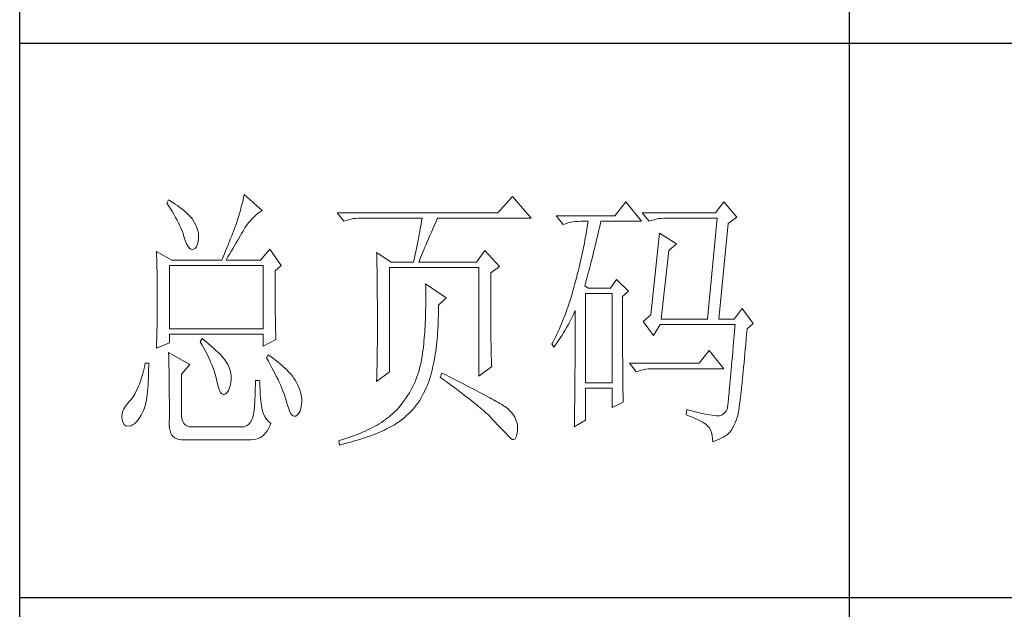
# Model space of a CAD drawing. Units: millimetres. Extents: x 33046 to 51205, y -83044 to 15515.
# Drawn here: x 36766 to 36944, y 1477 to 1584 of the extents above; entities that cross this region are included whole.
import ezdxf

# ---------------------------------------------------------------- set-up
doc = ezdxf.new("R2010")
doc.units = ezdxf.units.MM
doc.layers.add('轮廓线', color=7, linetype='Continuous', lineweight=25)

# ---------------------------------------------------------------- blocks, each defined once
blk = doc.blocks.new('文字')
blk.add_line((3870.01, 615.32), (3870.01, 214.32))
at = {"layer": '轮廓线', "color": 7, "lineweight": 0}
for p, q in [((3746.95, 386.48), (3746.65, 385.89)), ((3747.2, 386.33), (3746.95, 386.48)), ((3760.43, 386.47), (3760.31, 385.96)), ((3760.54, 386.96), (3760.43, 386.47)), ((3760.64, 387.45), (3760.54, 386.96)), ((3763.9, 384.53), (3760.64, 387.45)), ((3809.15, 387.06), (3806.5, 384.14)), ((3812.56, 383.17), (3809.15, 387.06)), ((3746.65, 385.89), (3747, 385.35)), ((3747, 385.35), (3747.34, 384.82)), ((3747.69, 386.02), (3747.2, 386.33)), ((3747.34, 384.82), (3747.66, 384.3)), ((3748.16, 385.72), (3747.69, 386.02)), ((3748.6, 385.42), (3748.16, 385.72)), ((3749.03, 385.11), (3748.6, 385.42)), ((3749.42, 384.81), (3749.03, 385.11)), ((3749.8, 384.5), (3749.42, 384.81)), ((3760.03, 384.9), (3759.89, 384.35)), ((3760.18, 385.43), (3760.03, 384.9)), ((3760.31, 385.96), (3760.18, 385.43)), ((3829.67, 386.09), (3827.65, 383.56)), ((3832.47, 382.59), (3829.67, 386.09)), ((3847.39, 386.09), (3845.84, 384.14)), ((3849.72, 383.37), (3847.39, 386.09)), ((3747.66, 384.3), (3747.96, 383.79)), ((3747.96, 383.79), (3748.24, 383.29)), ((3748.24, 383.29), (3748.5, 382.81)), ((3748.5, 382.81), (3748.74, 382.33)), ((3750.15, 384.2), (3749.8, 384.5)), ((3750.47, 383.89), (3750.15, 384.2)), ((3750.78, 383.59), (3750.47, 383.89)), ((3751.05, 383.28), (3750.78, 383.59)), ((3751.31, 382.98), (3751.05, 383.28)), ((3751.62, 382.45), (3751.31, 382.98)), ((3759.56, 383.22), (3759.38, 382.64)), ((3759.73, 383.79), (3759.56, 383.22)), ((3759.89, 384.35), (3759.73, 383.79)), ((3761.7, 382.64), (3762.04, 383.01)), ((3762.04, 383.01), (3762.39, 383.36)), ((3762.39, 383.36), (3762.76, 383.69)), ((3762.76, 383.69), (3763.14, 384)), ((3763.14, 384), (3763.53, 384.29)), ((3763.53, 384.29), (3763.9, 384.53)), ((3806.5, 384.14), (3777.43, 384.14)), ((3777.43, 384.14), (3778.67, 382.59)), ((3779.08, 382.74), (3779.5, 382.87)), ((3779.5, 382.87), (3779.93, 382.98)), ((3779.93, 382.98), (3780.38, 383.07)), ((3780.38, 383.07), (3780.84, 383.12)), ((3780.84, 383.12), (3781.31, 383.16)), ((3781.31, 383.16), (3781.78, 383.17)), ((3781.78, 383.17), (3792.82, 383.17)), ((3792.82, 383.17), (3792.73, 382.63)), ((3795.34, 382.54), (3795.62, 383.17)), ((3795.62, 383.17), (3812.56, 383.17)), ((3827.65, 383.56), (3817.07, 383.56)), ((3817.07, 383.56), (3818.32, 382.01)), ((3845.84, 384.14), (3832.62, 384.14)), ((3832.62, 384.14), (3833.87, 382.59)), ((3834.27, 382.74), (3834.7, 382.87)), ((3834.7, 382.87), (3835.13, 382.98)), ((3835.13, 382.98), (3835.58, 383.07)), ((3835.58, 383.07), (3836.04, 383.12)), ((3836.04, 383.12), (3836.51, 383.16)), ((3836.51, 383.16), (3836.98, 383.17)), ((3836.98, 383.17), (3846.15, 383.17)), ((3846.15, 383.17), (3844.44, 364.9)), ((3848.17, 382.2), (3849.72, 383.37)), ((3748.74, 382.33), (3748.96, 381.87)), ((3748.96, 381.87), (3749.17, 381.43)), ((3749.17, 381.43), (3749.35, 380.99)), ((3751.9, 381.91), (3751.62, 382.45)), ((3752.11, 381.4), (3751.9, 381.91)), ((3752.27, 380.89), (3752.11, 381.4)), ((3758.89, 381.28), (3758.71, 380.81)), ((3759.07, 381.75), (3758.89, 381.28)), ((3759.24, 382.2), (3759.07, 381.75)), ((3759.38, 382.64), (3759.24, 382.2)), ((3760.44, 380.82), (3760.65, 381.18)), ((3760.65, 381.18), (3760.79, 381.42)), ((3760.79, 381.42), (3761.08, 381.85)), ((3761.08, 381.85), (3761.39, 382.26)), ((3761.39, 382.26), (3761.7, 382.64)), ((3778.67, 382.59), (3779.08, 382.74)), ((3792.55, 381.55), (3792.35, 380.45)), ((3792.64, 382.09), (3792.55, 381.55)), ((3792.73, 382.63), (3792.64, 382.09)), ((3794.49, 380.6), (3794.76, 381.23)), ((3794.76, 381.23), (3795.05, 381.87)), ((3795.05, 381.87), (3795.34, 382.54)), ((3818.32, 382.01), (3818.73, 382.16)), ((3818.73, 382.16), (3819.15, 382.29)), ((3819.15, 382.29), (3819.58, 382.4)), ((3819.58, 382.4), (3820.03, 382.48)), ((3820.03, 382.48), (3820.49, 382.54)), ((3820.49, 382.54), (3820.96, 382.58)), ((3820.96, 382.58), (3821.43, 382.59)), ((3821.43, 382.59), (3822.83, 382.59)), ((3822.65, 381.46), (3822.55, 380.89)), ((3822.74, 382.02), (3822.65, 381.46)), ((3822.83, 382.59), (3822.74, 382.02)), ((3824.66, 380.42), (3824.8, 381.03)), ((3824.8, 381.03), (3824.94, 381.64)), ((3824.94, 381.64), (3825.09, 382.26)), ((3825.09, 382.26), (3825.16, 382.59)), ((3825.16, 382.59), (3832.47, 382.59)), ((3833.87, 382.59), (3834.27, 382.74)), ((3846.46, 364.9), (3848.17, 382.2)), ((3749.35, 380.99), (3749.52, 380.56)), ((3749.52, 380.56), (3749.66, 380.15)), ((3749.66, 380.15), (3749.76, 379.87)), ((3749.76, 379.87), (3749.99, 379.12)), ((3752.37, 380.41), (3752.27, 380.89)), ((3752.35, 379.08), (3752.4, 379.48)), ((3752.41, 379.93), (3752.37, 380.41)), ((3752.4, 379.48), (3752.41, 379.93)), ((3758.13, 379.34), (3757.93, 378.83)), ((3758.33, 379.84), (3758.13, 379.34)), ((3758.52, 380.33), (3758.33, 379.84)), ((3758.71, 380.81), (3758.52, 380.33)), ((3759.49, 379.19), (3759.74, 379.62)), ((3759.74, 379.62), (3759.99, 380.04)), ((3759.99, 380.04), (3760.22, 380.44)), ((3760.22, 380.44), (3760.44, 380.82)), ((3792.25, 379.9), (3792.04, 378.8)), ((3792.35, 380.45), (3792.25, 379.9)), ((3793.75, 378.9), (3793.99, 379.44)), ((3793.99, 379.44), (3794.24, 380.01)), ((3794.24, 380.01), (3794.49, 380.6)), ((3822.35, 379.77), (3822.25, 379.22)), ((3822.46, 380.33), (3822.35, 379.77)), ((3822.55, 380.89), (3822.46, 380.33)), ((3824.23, 378.64), (3824.37, 379.23)), ((3824.37, 379.23), (3824.51, 379.82)), ((3824.51, 379.82), (3824.66, 380.42)), ((3835.73, 380.45), (3834.18, 365.67)), ((3838.84, 378.5), (3835.73, 380.45)), ((3749.99, 379.12), (3750.23, 378.52)), ((3750.23, 378.52), (3750.49, 378.05)), ((3750.49, 378.05), (3750.74, 377.72)), ((3750.74, 377.72), (3751, 377.53)), ((3751, 377.53), (3751.28, 377.48)), ((3751.28, 377.48), (3751.46, 377.53)), ((3751.46, 377.53), (3751.78, 377.69)), ((3751.78, 377.69), (3752.03, 378)), ((3752.03, 378), (3752.22, 378.46)), ((3752.22, 378.46), (3752.35, 379.08)), ((3757.5, 377.79), (3757.29, 377.25)), ((3757.72, 378.31), (3757.5, 377.79)), ((3757.93, 378.83), (3757.72, 378.31)), ((3758.35, 377.24), (3758.65, 377.76)), ((3758.65, 377.76), (3758.94, 378.25)), ((3758.94, 378.25), (3759.22, 378.73)), ((3759.22, 378.73), (3759.49, 379.19)), ((3765.3, 377.53), (3763.59, 375.59)), ((3767.32, 374.62), (3765.3, 377.53)), ((3791.81, 377.69), (3791.69, 377.13)), ((3791.92, 378.25), (3791.81, 377.69)), ((3792.04, 378.8), (3791.92, 378.25)), ((3793.12, 377.43), (3793.32, 377.9)), ((3793.32, 377.9), (3793.53, 378.38)), ((3793.53, 378.38), (3793.75, 378.9)), ((3821.93, 377.55), (3821.81, 377)), ((3822.04, 378.11), (3821.93, 377.55)), ((3822.15, 378.66), (3822.04, 378.11)), ((3822.25, 379.22), (3822.15, 378.66)), ((3823.81, 376.95), (3823.95, 377.51)), ((3823.95, 377.51), (3824.09, 378.07)), ((3824.09, 378.07), (3824.23, 378.64)), ((3837.44, 377.34), (3838.84, 378.5)), ((3744.78, 377.14), (3744.8, 376.6)), ((3747.58, 375.59), (3744.78, 377.14)), ((3744.8, 376.6), (3744.84, 375.5)), ((3756.83, 376.15), (3756.59, 375.59)), ((3757.06, 376.7), (3756.83, 376.15)), ((3757.29, 377.25), (3757.06, 376.7)), ((3757.37, 375.59), (3757.71, 376.16)), ((3757.71, 376.16), (3758.04, 376.71)), ((3758.04, 376.71), (3758.35, 377.24)), ((3784.58, 376.95), (3784.6, 376.39)), ((3787.22, 375.2), (3784.58, 376.95)), ((3784.6, 376.39), (3784.61, 375.83)), ((3784.61, 375.83), (3784.62, 375.26)), ((3791.45, 376.01), (3791.32, 375.44)), ((3791.57, 376.57), (3791.45, 376.01)), ((3791.69, 377.13), (3791.57, 376.57)), ((3792.32, 375.51), (3792.46, 375.84)), ((3792.46, 375.84), (3792.61, 376.2)), ((3792.61, 376.2), (3792.77, 376.58)), ((3792.77, 376.58), (3792.94, 377)), ((3792.94, 377), (3793.12, 377.43)), ((3804.17, 377.34), (3802.62, 375.2)), ((3806.81, 374.42), (3804.17, 377.34)), ((3821.58, 375.9), (3821.45, 375.36)), ((3821.7, 376.45), (3821.58, 375.9)), ((3821.81, 377), (3821.7, 376.45)), ((3823.4, 375.33), (3823.54, 375.86)), ((3823.54, 375.86), (3823.68, 376.4)), ((3823.68, 376.4), (3823.81, 376.95)), ((3836.04, 364.9), (3837.44, 377.34)), ((3744.84, 375.5), (3744.87, 374.39)), ((3744.87, 374.39), (3744.89, 373.26)), ((3747.11, 363.14), (3747.11, 374.62)), ((3747.11, 374.62), (3764.06, 374.62)), ((3747.58, 375.59), (3756.59, 375.59)), ((3757.37, 375.59), (3763.59, 375.59)), ((3764.06, 374.62), (3764.06, 363.14)), ((3766.23, 373.65), (3767.32, 374.62)), ((3784.62, 375.26), (3784.63, 374.7)), ((3784.63, 374.7), (3784.66, 373.57)), ((3786.91, 355.37), (3786.91, 374.23)), ((3786.91, 374.23), (3803.08, 374.23)), ((3787.22, 375.2), (3791.27, 375.2)), ((3791.32, 375.44), (3791.27, 375.2)), ((3792.2, 375.2), (3792.32, 375.51)), ((3792.2, 375.2), (3802.62, 375.2)), ((3803.08, 374.23), (3803.08, 354.59)), ((3805.26, 373.25), (3806.81, 374.42)), ((3821.2, 374.27), (3821.07, 373.73)), ((3821.33, 374.82), (3821.2, 374.27)), ((3821.45, 375.36), (3821.33, 374.82)), ((3823, 373.79), (3823.13, 374.29)), ((3823.13, 374.29), (3823.27, 374.81)), ((3823.27, 374.81), (3823.4, 375.33)), ((3744.89, 373.26), (3744.9, 372.69)), ((3744.9, 372.69), (3744.91, 372.12)), ((3744.91, 372.12), (3744.92, 371.54)), ((3766.23, 372.89), (3766.23, 373.65)), ((3766.24, 372.06), (3766.23, 372.89)), ((3784.66, 373.57), (3784.66, 373.01)), ((3784.66, 373.01), (3784.68, 372.45)), ((3784.68, 372.45), (3784.71, 370.17)), ((3805.26, 362.97), (3805.26, 373.25)), ((3820.66, 372.12), (3820.52, 371.59)), ((3820.8, 372.66), (3820.66, 372.12)), ((3820.94, 373.19), (3820.8, 372.66)), ((3821.07, 373.73), (3820.94, 373.19)), ((3822.47, 371.84), (3822.6, 372.32)), ((3822.6, 372.32), (3822.73, 372.8)), ((3822.73, 372.8), (3822.87, 373.29)), ((3822.87, 373.29), (3823, 373.79)), ((3744.92, 371.54), (3744.92, 370.96)), ((3744.92, 370.96), (3744.93, 370.38)), ((3744.93, 370.38), (3744.93, 369.8)), ((3766.24, 371.25), (3766.24, 372.06)), ((3766.24, 370.48), (3766.24, 371.25)), ((3766.24, 369.72), (3766.24, 370.48)), ((3793.44, 371.31), (3793.46, 370.69)), ((3797.17, 368.78), (3793.44, 371.31)), ((3793.46, 370.69), (3793.46, 370.08)), ((3820.19, 370.36), (3820.03, 369.8)), ((3820.34, 370.92), (3820.19, 370.36)), ((3820.38, 371.06), (3820.34, 370.92)), ((3820.52, 371.59), (3820.38, 371.06)), ((3822.21, 370.92), (3822.34, 371.38)), ((3822.83, 370.53), (3822.21, 370.92)), ((3822.34, 371.38), (3822.47, 371.84)), ((3826.87, 370.53), (3822.83, 370.53)), ((3827.96, 372.09), (3826.87, 370.53)), ((3830.13, 369.95), (3827.96, 372.09)), ((3744.93, 369.8), (3744.93, 369.2)), ((3744.93, 369.2), (3744.93, 368.02)), ((3766.24, 369), (3766.24, 369.72)), ((3766.25, 368.31), (3766.24, 369)), ((3784.71, 370.17), (3784.71, 369.6)), ((3784.71, 369.6), (3784.73, 367.31)), ((3793.46, 370.08), (3793.47, 369.47)), ((3793.47, 369.47), (3793.47, 368.87)), ((3793.47, 368.87), (3793.47, 368.27)), ((3795.77, 367.42), (3797.17, 368.78)), ((3819.7, 368.7), (3819.53, 368.16)), ((3819.87, 369.25), (3819.7, 368.7)), ((3820.03, 369.8), (3819.87, 369.25)), ((3822.36, 353.42), (3822.36, 369.56)), ((3822.36, 369.56), (3827.18, 369.56)), ((3827.18, 369.56), (3827.18, 353.42)), ((3829.05, 368.98), (3830.13, 369.95)), ((3829.05, 366.68), (3829.05, 368.98)), ((3744.93, 366.88), (3744.92, 366.31)), ((3744.93, 368.02), (3744.93, 367.45)), ((3744.93, 367.45), (3744.93, 366.88)), ((3766.26, 367.64), (3766.25, 368.31)), ((3766.26, 367), (3766.26, 367.64)), ((3766.27, 366.39), (3766.26, 367)), ((3784.73, 367.31), (3784.74, 366.16)), ((3793.46, 367.09), (3793.45, 366.5)), ((3793.47, 367.67), (3793.46, 367.09)), ((3793.47, 368.27), (3793.47, 367.67)), ((3795.77, 366.99), (3795.77, 367.42)), ((3795.77, 366.31), (3795.77, 366.99)), ((3819.17, 367.09), (3818.99, 366.57)), ((3819.35, 367.62), (3819.17, 367.09)), ((3819.53, 368.16), (3819.35, 367.62)), ((3850.66, 366.84), (3849.26, 364.9)), ((3852.68, 364.12), (3850.66, 366.84)), ((3744.91, 365.18), (3744.9, 364.61)), ((3744.92, 365.75), (3744.91, 365.18)), ((3744.92, 366.31), (3744.92, 365.75)), ((3766.27, 365.81), (3766.27, 366.39)), ((3766.28, 365.25), (3766.27, 365.81)), ((3766.29, 364.72), (3766.28, 365.25)), ((3784.74, 366.16), (3784.74, 363.4)), ((3793.42, 365.35), (3793.4, 364.78)), ((3793.43, 365.92), (3793.42, 365.35)), ((3793.45, 366.5), (3793.43, 365.92)), ((3795.71, 364.36), (3795.74, 365)), ((3795.74, 365), (3795.76, 365.65)), ((3795.76, 365.65), (3795.77, 366.31)), ((3818.41, 365.03), (3818.21, 364.52)), ((3818.61, 365.53), (3818.41, 365.03)), ((3818.8, 366.05), (3818.61, 365.53)), ((3818.99, 366.57), (3818.8, 366.05)), ((3819.7, 364.79), (3819.94, 365.26)), ((3819.94, 365.26), (3820.17, 365.73)), ((3820.17, 365.73), (3820.39, 366.21)), ((3820.39, 366.21), (3820.49, 366.45)), ((3820.49, 366.45), (3820.49, 363.5)), ((3829.05, 365.79), (3829.05, 366.68)), ((3829.05, 364.09), (3829.05, 365.79)), ((3834.18, 365.67), (3832.78, 364.51)), ((3744.88, 363.47), (3744.87, 362.9)), ((3744.89, 364.04), (3744.88, 363.47)), ((3744.9, 364.61), (3744.89, 364.04)), ((3766.3, 364.22), (3766.29, 364.72)), ((3766.31, 363.74), (3766.3, 364.22)), ((3766.32, 363.3), (3766.31, 363.74)), ((3766.33, 362.88), (3766.32, 363.3)), ((3784.74, 363.4), (3784.73, 362.76)), ((3793.34, 363.66), (3793.31, 363.11)), ((3793.37, 364.22), (3793.34, 363.66)), ((3793.4, 364.78), (3793.37, 364.22)), ((3795.65, 363.11), (3795.69, 363.73)), ((3795.69, 363.73), (3795.71, 364.36)), ((3817.8, 363.53), (3817.58, 363.05)), ((3818.01, 364.03), (3817.8, 363.53)), ((3818.21, 364.52), (3818.01, 364.03)), ((3818.68, 362.93), (3818.95, 363.39)), ((3818.95, 363.39), (3819.2, 363.85)), ((3819.2, 363.85), (3819.46, 364.32)), ((3819.46, 364.32), (3819.7, 364.79)), ((3820.49, 363.5), (3820.49, 362.78)), ((3829.05, 363.28), (3829.05, 364.09)), ((3829.05, 362.49), (3829.05, 363.28)), ((3832.78, 364.51), (3834.64, 361.98)), ((3834.64, 361.98), (3835.89, 363.92)), ((3835.89, 363.92), (3849.42, 363.92)), ((3836.04, 364.9), (3844.44, 364.9)), ((3846.46, 364.9), (3849.26, 364.9)), ((3849.42, 363.92), (3849.32, 362.87)), ((3851.59, 363.14), (3852.68, 364.12)), ((3744.86, 362.33), (3744.83, 361.2)), ((3744.87, 362.9), (3744.86, 362.33)), ((3764.06, 363.14), (3747.11, 363.14)), ((3747.11, 360.62), (3747.11, 362.17)), ((3747.11, 362.17), (3764.06, 362.17)), ((3764.06, 362.17), (3764.06, 360.03)), ((3766.34, 362.49), (3766.33, 362.88)), ((3766.35, 362.12), (3766.34, 362.49)), ((3766.36, 361.79), (3766.35, 362.12)), ((3766.38, 361.48), (3766.36, 361.79)), ((3766.39, 361.2), (3766.38, 361.48)), ((3784.73, 362.14), (3784.72, 361.52)), ((3784.72, 361.52), (3784.72, 360.91)), ((3784.73, 362.76), (3784.73, 362.14)), ((3793.19, 361.49), (3793.15, 360.95)), ((3793.24, 362.02), (3793.19, 361.49)), ((3793.28, 362.56), (3793.24, 362.02)), ((3793.31, 363.11), (3793.28, 362.56)), ((3795.52, 361.33), (3795.57, 361.91)), ((3795.57, 361.91), (3795.62, 362.51)), ((3795.62, 362.51), (3795.65, 363.11)), ((3805.26, 362.29), (3805.26, 362.97)), ((3805.27, 361.62), (3805.26, 362.29)), ((3805.27, 360.99), (3805.27, 361.62)), ((3816.91, 361.62), (3816.68, 361.15)), ((3817.14, 362.09), (3816.91, 361.62)), ((3817.36, 362.57), (3817.14, 362.09)), ((3817.58, 363.05), (3817.36, 362.57)), ((3817.54, 361.14), (3817.84, 361.59)), ((3817.84, 361.59), (3818.12, 362.03)), ((3818.12, 362.03), (3818.41, 362.48)), ((3818.41, 362.48), (3818.68, 362.93)), ((3820.49, 362.78), (3820.49, 361.39)), ((3829.06, 361.72), (3829.05, 362.49)), ((3829.06, 360.97), (3829.06, 361.72)), ((3849.23, 361.85), (3849.15, 360.88)), ((3849.32, 362.87), (3849.23, 361.85)), ((3851.42, 361.26), (3851.5, 362.21)), ((3851.5, 362.21), (3851.59, 363.14)), ((3744.78, 359.64), (3747.11, 360.62)), ((3744.79, 360.05), (3744.78, 359.64)), ((3744.81, 360.63), (3744.79, 360.05)), ((3744.83, 361.2), (3744.81, 360.63)), ((3753.02, 361.39), (3752.71, 360.81)), ((3752.71, 360.81), (3753.04, 360.22)), ((3753.18, 361.27), (3753.02, 361.39)), ((3753.04, 360.22), (3753.35, 359.65)), ((3753.71, 360.84), (3753.18, 361.27)), ((3753.35, 359.65), (3753.65, 359.09)), ((3754.22, 360.42), (3753.71, 360.84)), ((3754.69, 360.02), (3754.22, 360.42)), ((3755.13, 359.63), (3754.69, 360.02)), ((3764.06, 360.03), (3766.39, 361.2)), ((3784.71, 359.72), (3784.7, 359.14)), ((3784.72, 360.31), (3784.71, 359.72)), ((3784.72, 360.91), (3784.72, 360.31)), ((3793.05, 359.9), (3792.99, 359.39)), ((3793.1, 360.43), (3793.05, 359.9)), ((3793.15, 360.95), (3793.1, 360.43)), ((3795.27, 359.11), (3795.34, 359.65)), ((3795.34, 359.65), (3795.41, 360.2)), ((3795.41, 360.2), (3795.47, 360.75)), ((3795.47, 360.75), (3795.52, 361.33)), ((3805.28, 360.37), (3805.27, 360.99)), ((3805.29, 359.79), (3805.28, 360.37)), ((3805.3, 359.22), (3805.29, 359.79)), ((3816.44, 360.69), (3816.3, 360.42)), ((3816.3, 360.42), (3816.61, 359.84)), ((3816.68, 361.15), (3816.44, 360.69)), ((3816.61, 359.84), (3816.93, 360.27)), ((3816.93, 360.27), (3817.24, 360.71)), ((3817.24, 360.71), (3817.54, 361.14)), ((3820.49, 360.04), (3820.48, 359.38)), ((3820.49, 361.39), (3820.49, 360.71)), ((3820.49, 360.71), (3820.49, 360.04)), ((3829.06, 360.25), (3829.06, 360.97)), ((3829.06, 359.55), (3829.06, 360.25)), ((3849.07, 359.93), (3848.99, 359.03)), ((3849.15, 360.88), (3849.07, 359.93)), ((3851.25, 359.47), (3851.34, 360.35)), ((3851.34, 360.35), (3851.42, 361.26)), ((3746.95, 358.87), (3746.97, 358.59)), ((3750.84, 356.73), (3746.95, 358.87)), ((3746.97, 358.59), (3746.99, 358.29)), ((3746.99, 358.29), (3747, 357.95)), ((3747, 357.95), (3747.01, 357.59)), ((3753.65, 359.09), (3753.92, 358.55)), ((3753.92, 358.55), (3754.18, 358.02)), ((3754.18, 358.02), (3754.42, 357.5)), ((3755.54, 359.26), (3755.13, 359.63)), ((3755.92, 358.9), (3755.54, 359.26)), ((3756.27, 358.55), (3755.92, 358.9)), ((3756.59, 358.21), (3756.27, 358.55)), ((3756.87, 357.89), (3756.59, 358.21)), ((3757.12, 357.58), (3756.87, 357.89)), ((3764.99, 358.48), (3764.68, 357.89)), ((3764.68, 357.89), (3765.02, 357.29)), ((3765.4, 358.18), (3764.99, 358.48)), ((3765.88, 357.83), (3765.4, 358.18)), ((3784.69, 358.01), (3784.68, 357.46)), ((3784.7, 359.14), (3784.69, 358.58)), ((3784.69, 358.58), (3784.69, 358.01)), ((3792.82, 358.13), (3792.73, 357.58)), ((3792.91, 358.69), (3792.82, 358.13)), ((3792.97, 359.26), (3792.91, 358.69)), ((3792.99, 359.39), (3792.97, 359.26)), ((3795.02, 357.57), (3795.11, 358.07)), ((3795.11, 358.07), (3795.19, 358.58)), ((3795.19, 358.58), (3795.27, 359.11)), ((3805.32, 358.68), (3805.3, 359.22)), ((3805.33, 358.17), (3805.32, 358.68)), ((3805.35, 357.67), (3805.33, 358.17)), ((3820.48, 359.38), (3820.48, 358.73)), ((3820.48, 358.73), (3820.48, 358.09)), ((3820.48, 358.09), (3820.48, 357.45)), ((3829.07, 358.87), (3829.06, 359.55)), ((3829.07, 358.21), (3829.07, 358.87)), ((3829.08, 357.58), (3829.07, 358.21)), ((3844.75, 359.26), (3842.89, 356.92)), ((3847.39, 355.95), (3844.75, 359.26)), ((3848.91, 358.17), (3848.84, 357.34)), ((3848.99, 359.03), (3848.91, 358.17)), ((3851.09, 357.8), (3851.17, 358.62)), ((3851.17, 358.62), (3851.25, 359.47)), ((3742.6, 356.21), (3742.43, 355.53)), ((3742.76, 356.92), (3742.6, 356.21)), ((3743.38, 356.92), (3742.76, 356.92)), ((3743.37, 355.82), (3743.38, 356.6)), ((3743.38, 356.6), (3743.38, 356.92)), ((3747.01, 357.59), (3747.02, 357.19)), ((3747.02, 357.19), (3747.03, 356.77)), ((3747.03, 356.77), (3747.04, 356.32)), ((3747.04, 356.32), (3747.05, 355.83)), ((3749.29, 354.98), (3750.84, 356.73)), ((3754.42, 357.5), (3754.64, 357)), ((3754.64, 357), (3754.84, 356.52)), ((3754.84, 356.52), (3755.03, 356.04)), ((3757.34, 357.28), (3757.12, 357.58)), ((3757.53, 357), (3757.34, 357.28)), ((3757.68, 356.73), (3757.53, 357)), ((3757.69, 356.72), (3757.68, 356.73)), ((3757.92, 356.17), (3757.69, 356.72)), ((3758.1, 355.63), (3757.92, 356.17)), ((3765.02, 357.29), (3765.35, 356.7)), ((3765.35, 356.7), (3765.66, 356.13)), ((3765.66, 356.13), (3765.96, 355.57)), ((3766.33, 357.47), (3765.88, 357.83)), ((3766.77, 357.12), (3766.33, 357.47)), ((3767.18, 356.78), (3766.77, 357.12)), ((3767.57, 356.44), (3767.18, 356.78)), ((3767.93, 356.11), (3767.57, 356.44)), ((3768.28, 355.78), (3767.93, 356.11)), ((3784.66, 356.38), (3784.65, 355.86)), ((3784.67, 356.92), (3784.66, 356.38)), ((3784.68, 357.46), (3784.67, 356.92)), ((3792.49, 356.51), (3792.36, 355.98)), ((3792.62, 357.04), (3792.49, 356.51)), ((3792.73, 357.58), (3792.62, 357.04)), ((3794.61, 355.67), (3794.72, 356.12)), ((3794.72, 356.12), (3794.83, 356.59)), ((3794.83, 356.59), (3794.92, 357.07)), ((3794.92, 357.07), (3795.02, 357.57)), ((3803.08, 354.59), (3805.41, 356.34)), ((3805.37, 357.21), (3805.35, 357.67)), ((3805.39, 356.76), (3805.37, 357.21)), ((3805.41, 356.34), (3805.39, 356.76)), ((3820.47, 356.23), (3820.46, 355.63)), ((3820.48, 357.45), (3820.47, 356.84)), ((3820.47, 356.84), (3820.47, 356.23)), ((3829.08, 356.97), (3829.08, 357.58)), ((3829.08, 356.39), (3829.08, 356.97)), ((3829.09, 355.82), (3829.08, 356.39)), ((3842.89, 356.92), (3830.29, 356.92)), ((3830.29, 356.92), (3831.53, 355.37)), ((3848.77, 356.55), (3848.7, 355.8)), ((3848.84, 357.34), (3848.77, 356.55)), ((3850.87, 355.51), (3850.94, 356.24)), ((3850.94, 356.24), (3851.02, 357)), ((3851.02, 357), (3851.09, 357.8)), ((3742.26, 354.89), (3742.08, 354.28)), ((3742.43, 355.53), (3742.26, 354.89)), ((3743.3, 353.68), (3743.33, 354.36)), ((3743.33, 354.36), (3743.36, 355.08)), ((3743.36, 355.08), (3743.37, 355.82)), ((3747.05, 355.83), (3747.06, 355.32)), ((3747.06, 355.32), (3747.07, 354.78)), ((3747.07, 354.78), (3747.08, 354.21)), ((3749.29, 347.79), (3749.29, 354.98)), ((3755.03, 356.04), (3755.2, 355.59)), ((3755.2, 355.59), (3755.35, 355.14)), ((3755.35, 355.14), (3755.48, 354.71)), ((3755.48, 354.71), (3755.59, 354.3)), ((3755.59, 354.3), (3755.66, 354.01)), ((3758.23, 355.09), (3758.1, 355.63)), ((3758.29, 354.57), (3758.23, 355.09)), ((3758.3, 354.05), (3758.29, 354.57)), ((3765.96, 355.57), (3766.24, 355.03)), ((3766.24, 355.03), (3766.51, 354.5)), ((3766.51, 354.5), (3766.76, 353.99)), ((3768.6, 355.45), (3768.28, 355.78)), ((3768.9, 355.13), (3768.6, 355.45)), ((3769.17, 354.82), (3768.9, 355.13)), ((3769.42, 354.51), (3769.17, 354.82)), ((3769.65, 354.2), (3769.42, 354.51)), ((3784.58, 353.62), (3786.91, 355.37)), ((3784.6, 354.34), (3784.59, 353.85)), ((3784.62, 354.83), (3784.6, 354.34)), ((3784.63, 355.34), (3784.62, 354.83)), ((3784.65, 355.86), (3784.63, 355.34)), ((3791.86, 354.45), (3791.67, 353.96)), ((3792.04, 354.96), (3791.86, 354.45)), ((3792.21, 355.46), (3792.04, 354.96)), ((3792.36, 355.98), (3792.21, 355.46)), ((3794.14, 354.01), (3794.31, 354.56)), ((3794.31, 354.56), (3794.37, 354.79)), ((3794.37, 354.79), (3794.49, 355.22)), ((3794.49, 355.22), (3794.61, 355.67)), ((3796.4, 355.17), (3796.09, 354.39)), ((3796.09, 354.39), (3796.63, 354)), ((3796.47, 355.14), (3796.4, 355.17)), ((3797.11, 354.81), (3796.47, 355.14)), ((3797.74, 354.5), (3797.11, 354.81)), ((3798.35, 354.18), (3797.74, 354.5)), ((3820.46, 354.46), (3820.45, 353.89)), ((3820.46, 355.63), (3820.46, 355.04)), ((3820.46, 355.04), (3820.46, 354.46)), ((3829.1, 355.28), (3829.09, 355.82)), ((3829.1, 354.77), (3829.1, 355.28)), ((3829.11, 354.27), (3829.1, 354.77)), ((3831.53, 355.37), (3831.94, 355.52)), ((3831.94, 355.52), (3832.36, 355.66)), ((3832.36, 355.66), (3832.79, 355.76)), ((3832.79, 355.76), (3833.24, 355.84)), ((3833.24, 355.84), (3833.7, 355.9)), ((3833.7, 355.9), (3834.17, 355.94)), ((3834.17, 355.94), (3834.64, 355.95)), ((3834.64, 355.95), (3847.39, 355.95)), ((3848.58, 354.41), (3848.52, 353.78)), ((3848.64, 355.09), (3848.58, 354.41)), ((3848.7, 355.8), (3848.64, 355.09)), ((3850.73, 354.14), (3850.8, 354.81)), ((3850.8, 354.81), (3850.87, 355.51)), ((3741.5, 352.66), (3741.29, 352.18)), ((3741.7, 353.16), (3741.5, 352.66)), ((3741.89, 353.71), (3741.7, 353.16)), ((3742.08, 354.28), (3741.89, 353.71)), ((3743.22, 352.42), (3743.27, 353.04)), ((3743.27, 353.04), (3743.3, 353.68)), ((3747.08, 354.21), (3747.08, 353.61)), ((3747.08, 353.61), (3747.09, 352.98)), ((3747.09, 352.98), (3747.09, 352.32)), ((3755.66, 354.01), (3755.82, 353.2)), ((3755.82, 353.2), (3755.99, 352.54)), ((3755.99, 352.54), (3756.18, 352.02)), ((3757.78, 352), (3758.01, 352.57)), ((3758.01, 352.57), (3758.15, 353.04)), ((3758.15, 353.04), (3758.25, 353.54)), ((3758.25, 353.54), (3758.3, 354.05)), ((3762.66, 353.06), (3762.65, 352.35)), ((3763.44, 353.81), (3762.66, 353.81)), ((3762.66, 353.81), (3762.66, 353.06)), ((3763.45, 353.55), (3763.44, 353.81)), ((3763.48, 352.76), (3763.45, 353.55)), ((3763.52, 352.03), (3763.48, 352.76)), ((3766.76, 353.99), (3766.99, 353.49)), ((3766.99, 353.49), (3767.2, 353.01)), ((3767.2, 353.01), (3767.4, 352.54)), ((3767.4, 352.54), (3767.59, 352.09)), ((3769.8, 353.97), (3769.65, 354.2)), ((3770.09, 353.46), (3769.8, 353.97)), ((3770.35, 352.96), (3770.09, 353.46)), ((3770.56, 352.45), (3770.35, 352.96)), ((3784.59, 353.85), (3784.58, 353.62)), ((3791.02, 352.52), (3790.78, 352.06)), ((3791.25, 352.99), (3791.02, 352.52)), ((3791.47, 353.47), (3791.25, 352.99)), ((3791.67, 353.96), (3791.47, 353.47)), ((3793.55, 352.46), (3793.76, 352.96)), ((3793.76, 352.96), (3793.95, 353.48)), ((3793.95, 353.48), (3794.14, 354.01)), ((3796.63, 354), (3797.16, 353.62)), ((3797.16, 353.62), (3797.67, 353.25)), ((3797.67, 353.25), (3798.17, 352.88)), ((3798.17, 352.88), (3798.66, 352.52)), ((3798.94, 353.88), (3798.35, 354.18)), ((3798.66, 352.52), (3799.13, 352.17)), ((3799.51, 353.59), (3798.94, 353.88)), ((3800.07, 353.31), (3799.51, 353.59)), ((3800.61, 353.03), (3800.07, 353.31)), ((3801.13, 352.76), (3800.61, 353.03)), ((3801.63, 352.5), (3801.13, 352.76)), ((3820.45, 352.78), (3820.44, 352.25)), ((3820.45, 353.89), (3820.45, 353.33)), ((3820.45, 353.33), (3820.45, 352.78)), ((3827.18, 353.42), (3822.36, 353.42)), ((3829.11, 353.8), (3829.11, 354.27)), ((3829.12, 353.35), (3829.11, 353.8)), ((3829.12, 352.93), (3829.12, 353.35)), ((3829.13, 352.52), (3829.12, 352.93)), ((3829.14, 352.14), (3829.13, 352.52)), ((3848.41, 352.61), (3848.36, 352.09)), ((3848.46, 353.17), (3848.41, 352.61)), ((3848.52, 353.78), (3848.46, 353.17)), ((3850.54, 352.32), (3850.6, 352.89)), ((3850.6, 352.89), (3850.67, 353.5)), ((3850.67, 353.5), (3850.73, 354.14)), ((3740.64, 350.98), (3740.41, 350.65)), ((3740.86, 351.35), (3740.64, 350.98)), ((3741.08, 351.75), (3740.86, 351.35)), ((3741.29, 352.18), (3741.08, 351.75)), ((3742.95, 350.29), (3743.03, 350.77)), ((3743.03, 350.77), (3743.1, 351.29)), ((3743.1, 351.29), (3743.16, 351.84)), ((3743.16, 351.84), (3743.22, 352.42)), ((3747.09, 352.32), (3747.1, 351.63)), ((3747.1, 351.63), (3747.1, 350.91)), ((3747.1, 350.91), (3747.11, 350.16)), ((3756.18, 352.02), (3756.39, 351.64)), ((3756.39, 351.64), (3756.61, 351.39)), ((3756.61, 351.39), (3756.85, 351.29)), ((3756.85, 351.29), (3756.91, 351.29)), ((3756.91, 351.29), (3757.23, 351.36)), ((3757.23, 351.36), (3757.52, 351.61)), ((3757.52, 351.61), (3757.78, 352)), ((3762.62, 351.04), (3762.59, 350.45)), ((3762.63, 351.68), (3762.62, 351.04)), ((3762.65, 352.35), (3762.63, 351.68)), ((3763.56, 351.36), (3763.52, 352.03)), ((3763.61, 350.75), (3763.56, 351.36)), ((3763.66, 350.2), (3763.61, 350.75)), ((3767.59, 352.09), (3767.76, 351.66)), ((3767.76, 351.66), (3767.91, 351.24)), ((3767.91, 351.24), (3768.04, 350.83)), ((3768.04, 350.83), (3768.16, 350.45)), ((3770.74, 351.95), (3770.56, 352.45)), ((3770.88, 351.44), (3770.74, 351.95)), ((3770.98, 350.94), (3770.88, 351.44)), ((3771.04, 350.43), (3770.98, 350.94)), ((3790.25, 351.16), (3789.96, 350.72)), ((3790.52, 351.61), (3790.25, 351.16)), ((3790.78, 352.06), (3790.52, 351.61)), ((3792.59, 350.59), (3792.85, 351.03)), ((3792.85, 351.03), (3793.09, 351.5)), ((3793.09, 351.5), (3793.33, 351.97)), ((3793.33, 351.97), (3793.55, 352.46)), ((3799.13, 352.17), (3799.58, 351.83)), ((3799.58, 351.83), (3800.02, 351.5)), ((3800.02, 351.5), (3800.45, 351.17)), ((3800.45, 351.17), (3800.86, 350.86)), ((3800.86, 350.86), (3801.26, 350.55)), ((3802.12, 352.24), (3801.63, 352.5)), ((3802.59, 352), (3802.12, 352.24)), ((3803.04, 351.76), (3802.59, 352)), ((3803.48, 351.53), (3803.04, 351.76)), ((3803.89, 351.31), (3803.48, 351.53)), ((3804.3, 351.09), (3803.89, 351.31)), ((3804.68, 350.89), (3804.3, 351.09)), ((3805.04, 350.69), (3804.68, 350.89)), ((3820.43, 351.2), (3820.42, 350.69)), ((3820.44, 352.25), (3820.43, 351.72)), ((3820.43, 351.72), (3820.43, 351.2)), ((3822.36, 346.62), (3822.36, 352.45)), ((3822.36, 352.45), (3827.18, 352.45)), ((3827.18, 352.45), (3827.18, 348.95)), ((3829.14, 351.78), (3829.14, 352.14)), ((3829.15, 351.45), (3829.14, 351.78)), ((3829.16, 351.14), (3829.15, 351.45)), ((3829.17, 350.85), (3829.16, 351.14)), ((3829.17, 350.58), (3829.17, 350.85)), ((3848.23, 350.74), (3848.2, 350.37)), ((3848.28, 351.15), (3848.23, 350.74)), ((3848.32, 351.61), (3848.28, 351.15)), ((3848.36, 352.09), (3848.32, 351.61)), ((3850.31, 350.3), (3850.37, 350.76)), ((3850.37, 350.76), (3850.42, 351.25)), ((3850.42, 351.25), (3850.48, 351.77)), ((3850.48, 351.77), (3850.54, 352.32)), ((3739.18, 349.17), (3738.9, 348.71)), ((3739.53, 349.64), (3739.18, 349.17)), ((3739.96, 350.12), (3739.53, 349.64)), ((3740.17, 350.34), (3739.96, 350.12)), ((3740.41, 350.65), (3740.17, 350.34)), ((3742.56, 348.69), (3742.67, 349.04)), ((3742.67, 349.04), (3742.77, 349.42)), ((3742.77, 349.42), (3742.87, 349.84)), ((3742.87, 349.84), (3742.95, 350.29)), ((3747.11, 350.16), (3747.11, 349.38)), ((3747.11, 349.38), (3747.11, 347.01)), ((3762.53, 349.37), (3762.48, 348.88)), ((3762.56, 349.89), (3762.53, 349.37)), ((3762.59, 350.45), (3762.56, 349.89)), ((3763.72, 349.7), (3763.66, 350.2)), ((3763.78, 349.26), (3763.72, 349.7)), ((3763.84, 348.88), (3763.78, 349.26)), ((3768.16, 350.45), (3768.25, 350.12)), ((3768.25, 350.12), (3768.47, 349.33)), ((3768.47, 349.33), (3768.69, 348.67)), ((3770.9, 348.83), (3771.01, 349.46)), ((3771.01, 349.46), (3771.05, 349.92)), ((3771.05, 349.92), (3771.04, 350.43)), ((3788.85, 349.23), (3788.6, 348.94)), ((3789.09, 349.54), (3788.85, 349.23)), ((3789.35, 349.87), (3789.09, 349.54)), ((3789.66, 350.29), (3789.35, 349.87)), ((3789.96, 350.72), (3789.66, 350.29)), ((3791.43, 348.94), (3791.74, 349.33)), ((3791.74, 349.33), (3792.04, 349.73)), ((3792.04, 349.73), (3792.32, 350.16)), ((3792.32, 350.16), (3792.59, 350.59)), ((3801.26, 350.55), (3801.64, 350.25)), ((3801.64, 350.25), (3802.01, 349.96)), ((3802.01, 349.96), (3802.36, 349.67)), ((3802.36, 349.67), (3802.7, 349.4)), ((3802.7, 349.4), (3803.02, 349.13)), ((3803.02, 349.13), (3803.33, 348.88)), ((3805.39, 350.5), (3805.04, 350.69)), ((3805.72, 350.32), (3805.39, 350.5)), ((3806.04, 350.14), (3805.72, 350.32)), ((3806.33, 349.98), (3806.04, 350.14)), ((3806.61, 349.82), (3806.33, 349.98)), ((3806.87, 349.67), (3806.61, 349.82)), ((3807.12, 349.52), (3806.87, 349.67)), ((3807.34, 349.39), (3807.12, 349.52)), ((3807.56, 349.26), (3807.34, 349.39)), ((3807.75, 349.14), (3807.56, 349.26)), ((3807.84, 349.08), (3807.75, 349.14)), ((3808.29, 348.73), (3807.84, 349.08)), ((3820.41, 349.71), (3820.4, 349.24)), ((3820.4, 349.24), (3820.4, 348.77)), ((3820.42, 350.2), (3820.41, 349.71)), ((3820.42, 350.69), (3820.42, 350.2)), ((3827.18, 348.95), (3829.2, 349.92)), ((3829.19, 350.34), (3829.17, 350.58)), ((3829.19, 350.12), (3829.19, 350.34)), ((3829.2, 349.92), (3829.19, 350.12)), ((3848.06, 349.07), (3848.04, 348.93)), ((3848.08, 349.26), (3848.06, 349.07)), ((3848.11, 349.48), (3848.08, 349.26)), ((3848.13, 349.74), (3848.11, 349.48)), ((3848.17, 350.04), (3848.13, 349.74)), ((3848.2, 350.37), (3848.17, 350.04)), ((3850.12, 348.77), (3850.16, 349.11)), ((3850.16, 349.11), (3850.21, 349.48)), ((3850.21, 349.48), (3850.26, 349.87)), ((3850.26, 349.87), (3850.31, 350.3)), ((3738.57, 347.82), (3738.51, 347.37)), ((3738.51, 347.37), (3738.54, 346.94)), ((3738.69, 348.26), (3738.57, 347.82)), ((3738.9, 348.71), (3738.69, 348.26)), ((3741.73, 347.07), (3742.04, 347.56)), ((3742.04, 347.56), (3742.33, 348.13)), ((3742.33, 348.13), (3742.45, 348.37)), ((3742.45, 348.37), (3742.56, 348.69)), ((3749.3, 347.42), (3749.29, 347.79)), ((3749.38, 346.87), (3749.3, 347.42)), ((3762.22, 347.21), (3762.04, 346.7)), ((3762.35, 347.79), (3762.22, 347.21)), ((3762.38, 348.03), (3762.35, 347.79)), ((3762.44, 348.44), (3762.38, 348.03)), ((3762.48, 348.88), (3762.44, 348.44)), ((3763.9, 348.56), (3763.84, 348.88)), ((3764.02, 348.1), (3763.9, 348.56)), ((3764.2, 347.62), (3764.02, 348.1)), ((3764.43, 347.18), (3764.2, 347.62)), ((3764.72, 346.76), (3764.43, 347.18)), ((3768.69, 348.67), (3768.92, 348.15)), ((3768.92, 348.15), (3769.16, 347.75)), ((3769.16, 347.75), (3769.39, 347.5)), ((3769.39, 347.5), (3769.64, 347.37)), ((3769.64, 347.37), (3769.89, 347.37)), ((3769.89, 347.37), (3769.97, 347.39)), ((3769.97, 347.39), (3770.27, 347.59)), ((3770.27, 347.59), (3770.53, 347.89)), ((3770.53, 347.89), (3770.74, 348.3)), ((3770.74, 348.3), (3770.9, 348.83)), ((3786.85, 347.27), (3786.52, 347.01)), ((3787.17, 347.53), (3786.85, 347.27)), ((3787.49, 347.8), (3787.17, 347.53)), ((3787.78, 348.08), (3787.49, 347.8)), ((3788.07, 348.36), (3787.78, 348.08)), ((3788.34, 348.65), (3788.07, 348.36)), ((3788.6, 348.94), (3788.34, 348.65)), ((3789.52, 347.03), (3789.71, 347.2)), ((3789.71, 347.2), (3790.08, 347.52)), ((3790.08, 347.52), (3790.44, 347.85)), ((3790.44, 347.85), (3790.78, 348.2)), ((3790.78, 348.2), (3791.12, 348.56)), ((3791.12, 348.56), (3791.43, 348.94)), ((3803.33, 348.88), (3803.63, 348.62)), ((3803.63, 348.62), (3803.91, 348.38)), ((3803.91, 348.38), (3804.17, 348.15)), ((3804.17, 348.15), (3804.42, 347.93)), ((3804.42, 347.93), (3804.66, 347.71)), ((3804.66, 347.71), (3804.79, 347.59)), ((3804.79, 347.59), (3805.22, 347.13)), ((3808.69, 348.36), (3808.29, 348.73)), ((3809.04, 347.97), (3808.69, 348.36)), ((3809.34, 347.57), (3809.04, 347.97)), ((3809.6, 347.16), (3809.34, 347.57)), ((3820.38, 347.44), (3820.37, 347.01)), ((3820.39, 347.87), (3820.38, 347.44)), ((3820.4, 348.77), (3820.39, 348.32)), ((3820.39, 348.32), (3820.39, 347.87)), ((3840.71, 348.56), (3840.55, 347.59)), ((3840.55, 347.59), (3841.14, 347.38)), ((3841.07, 348.46), (3840.71, 348.56)), ((3841.82, 348.27), (3841.07, 348.46)), ((3841.14, 347.38), (3841.68, 347.17)), ((3842.52, 348.09), (3841.82, 348.27)), ((3843.17, 347.94), (3842.52, 348.09)), ((3843.77, 347.8), (3843.17, 347.94)), ((3844.32, 347.69), (3843.77, 347.8)), ((3844.82, 347.6), (3844.32, 347.69)), ((3845.28, 347.53), (3844.82, 347.6)), ((3845.68, 347.47), (3845.28, 347.53)), ((3846.04, 347.44), (3845.68, 347.47)), ((3846.34, 347.43), (3846.04, 347.44)), ((3846.6, 347.44), (3846.34, 347.43)), ((3846.81, 347.47), (3846.6, 347.44)), ((3846.97, 347.52), (3846.81, 347.47)), ((3847.08, 347.59), (3846.97, 347.52)), ((3847.46, 347.89), (3847.08, 347.59)), ((3847.77, 348.28), (3847.46, 347.89)), ((3848.02, 348.76), (3847.77, 348.28)), ((3848.03, 348.82), (3848.02, 348.76)), ((3848.04, 348.93), (3848.03, 348.82)), ((3849.66, 346.75), (3849.87, 347.36)), ((3849.87, 347.36), (3849.88, 347.39)), ((3849.88, 347.39), (3849.92, 347.55)), ((3849.92, 347.55), (3849.95, 347.73)), ((3849.95, 347.73), (3849.99, 347.95)), ((3849.99, 347.95), (3850.03, 348.2)), ((3850.03, 348.2), (3850.07, 348.47)), ((3850.07, 348.47), (3850.12, 348.77)), ((3738.54, 346.94), (3738.56, 346.81)), ((3738.56, 346.81), (3738.72, 346.28)), ((3738.72, 346.28), (3738.95, 345.89)), ((3738.95, 345.89), (3739.25, 345.65)), ((3739.25, 345.65), (3739.63, 345.57)), ((3739.63, 345.57), (3740.07, 345.63)), ((3740.07, 345.63), (3740.12, 345.65)), ((3740.12, 345.65), (3740.45, 345.79)), ((3740.45, 345.79), (3740.78, 346)), ((3740.78, 346), (3741.1, 346.28)), ((3741.1, 346.28), (3741.42, 346.64)), ((3741.42, 346.64), (3741.73, 347.07)), ((3747.11, 347.01), (3747.08, 346.35)), ((3747.08, 346.35), (3747.09, 345.75)), ((3747.09, 345.75), (3747.15, 345.21)), ((3749.53, 346.41), (3749.38, 346.87)), ((3749.75, 346.03), (3749.53, 346.41)), ((3750.04, 345.75), (3749.75, 346.03)), ((3750.41, 345.56), (3750.04, 345.75)), ((3750.84, 345.45), (3750.41, 345.56)), ((3760.64, 345.45), (3750.84, 345.45)), ((3760.76, 345.49), (3760.64, 345.45)), ((3761.16, 345.67), (3760.76, 345.49)), ((3761.51, 345.94), (3761.16, 345.67)), ((3761.8, 346.28), (3761.51, 345.94)), ((3762.04, 346.7), (3761.8, 346.28)), ((3765.06, 346.38), (3764.72, 346.76)), ((3765.46, 346.03), (3765.06, 346.38)), ((3765.11, 345.24), (3765.34, 345.74)), ((3765.34, 345.74), (3765.46, 346.03)), ((3784.27, 345.54), (3783.85, 345.31)), ((3784.67, 345.77), (3784.27, 345.54)), ((3785.07, 346.01), (3784.67, 345.77)), ((3785.45, 346.25), (3785.07, 346.01)), ((3785.82, 346.5), (3785.45, 346.25)), ((3786.17, 346.75), (3785.82, 346.5)), ((3786.52, 347.01), (3786.17, 346.75)), ((3786.75, 345.24), (3787.11, 345.43)), ((3787.11, 345.43), (3787.46, 345.62)), ((3787.46, 345.62), (3787.8, 345.82)), ((3787.8, 345.82), (3788.12, 346.02)), ((3788.12, 346.02), (3788.42, 346.22)), ((3788.42, 346.22), (3788.72, 346.42)), ((3788.72, 346.42), (3789, 346.62)), ((3789, 346.62), (3789.27, 346.83)), ((3789.27, 346.83), (3789.52, 347.03)), ((3805.22, 347.13), (3805.63, 346.68)), ((3805.63, 346.68), (3806.03, 346.26)), ((3806.03, 346.26), (3806.41, 345.86)), ((3806.41, 345.86), (3806.77, 345.48)), ((3806.77, 345.48), (3807.12, 345.12)), ((3809.79, 346.73), (3809.6, 347.16)), ((3809.94, 346.29), (3809.79, 346.73)), ((3810.04, 345.83), (3809.94, 346.29)), ((3810.08, 345.36), (3810.04, 345.83)), ((3820.34, 345.45), (3822.36, 346.62)), ((3820.35, 345.8), (3820.34, 345.45)), ((3820.36, 346.19), (3820.35, 345.8)), ((3820.37, 347.01), (3820.36, 346.6)), ((3820.36, 346.6), (3820.36, 346.19)), ((3841.68, 347.17), (3842.18, 346.96)), ((3842.18, 346.96), (3842.64, 346.75)), ((3842.64, 346.75), (3843.07, 346.54)), ((3843.07, 346.54), (3843.45, 346.33)), ((3843.45, 346.33), (3843.8, 346.12)), ((3843.8, 346.12), (3844.1, 345.91)), ((3844.1, 345.91), (3844.37, 345.7)), ((3844.37, 345.7), (3844.44, 345.65)), ((3844.44, 345.65), (3844.73, 345.29)), ((3848.98, 345.23), (3849.21, 345.68)), ((3849.21, 345.68), (3849.44, 346.19)), ((3849.44, 346.19), (3849.66, 346.75)), ((3747.15, 345.21), (3747.26, 344.73)), ((3747.26, 344.73), (3747.4, 344.32)), ((3747.4, 344.32), (3747.59, 343.96)), ((3747.59, 343.96), (3747.83, 343.67)), ((3747.83, 343.67), (3748.11, 343.44)), ((3763.57, 343.54), (3763.93, 343.77)), ((3763.93, 343.77), (3764.26, 344.06)), ((3764.26, 344.06), (3764.57, 344.41)), ((3764.57, 344.41), (3764.85, 344.8)), ((3764.85, 344.8), (3765.11, 345.24)), ((3780.06, 343.67), (3779.54, 343.49)), ((3780.58, 343.86), (3780.06, 343.67)), ((3781.08, 344.05), (3780.58, 343.86)), ((3781.57, 344.25), (3781.08, 344.05)), ((3782.05, 344.45), (3781.57, 344.25)), ((3782.52, 344.66), (3782.05, 344.45)), ((3782.97, 344.87), (3782.52, 344.66)), ((3782.88, 343.61), (3783.36, 343.78)), ((3783.41, 345.09), (3782.97, 344.87)), ((3783.36, 343.78), (3783.83, 343.96)), ((3783.85, 345.31), (3783.41, 345.09)), ((3783.83, 343.96), (3784.29, 344.14)), ((3784.29, 344.14), (3784.74, 344.31)), ((3784.74, 344.31), (3785.16, 344.5)), ((3785.16, 344.5), (3785.58, 344.68)), ((3785.58, 344.68), (3785.99, 344.86)), ((3785.99, 344.86), (3786.38, 345.05)), ((3786.38, 345.05), (3786.75, 345.24)), ((3807.12, 345.12), (3807.45, 344.78)), ((3807.45, 344.78), (3807.76, 344.46)), ((3807.76, 344.46), (3808.06, 344.16)), ((3808.06, 344.16), (3808.34, 343.88)), ((3808.34, 343.88), (3808.52, 343.7)), ((3808.52, 343.7), (3808.85, 343.35)), ((3809.63, 343.3), (3809.81, 343.62)), ((3809.81, 343.62), (3809.96, 344.12)), ((3809.96, 344.12), (3810.07, 344.77)), ((3810.07, 344.77), (3810.08, 344.87)), ((3810.08, 344.87), (3810.08, 345.36)), ((3844.73, 345.29), (3844.96, 344.88)), ((3844.96, 344.88), (3845.15, 344.41)), ((3845.15, 344.41), (3845.28, 343.88)), ((3845.28, 343.88), (3845.35, 343.3)), ((3847.32, 343.6), (3847.7, 343.84)), ((3847.7, 343.84), (3848.03, 344.08)), ((3848.03, 344.08), (3848.33, 344.33)), ((3848.33, 344.33), (3848.48, 344.48)), ((3848.48, 344.48), (3848.73, 344.83)), ((3848.73, 344.83), (3848.98, 345.23)), ((3748.11, 343.44), (3748.44, 343.27)), ((3748.44, 343.27), (3748.81, 343.16)), ((3748.81, 343.16), (3749.22, 343.11)), ((3749.22, 343.11), (3749.6, 343.12)), ((3749.6, 343.12), (3761.88, 343.12)), ((3761.88, 343.12), (3762.34, 343.14)), ((3762.34, 343.14), (3762.77, 343.22)), ((3762.77, 343.22), (3763.18, 343.36)), ((3763.18, 343.36), (3763.57, 343.54)), ((3777.89, 342.97), (3777.74, 342.92)), ((3777.74, 342.92), (3777.9, 342.15)), ((3778.45, 343.13), (3777.89, 342.97)), ((3777.9, 342.15), (3778.5, 342.3)), ((3779, 343.31), (3778.45, 343.13)), ((3778.5, 342.3), (3779.1, 342.46)), ((3779.54, 343.49), (3779, 343.31)), ((3779.1, 342.46), (3779.68, 342.62)), ((3779.68, 342.62), (3780.25, 342.78)), ((3780.25, 342.78), (3780.8, 342.94)), ((3780.8, 342.94), (3781.34, 343.11)), ((3781.34, 343.11), (3781.87, 343.27)), ((3781.87, 343.27), (3782.38, 343.44)), ((3782.38, 343.44), (3782.88, 343.61)), ((3808.85, 343.35), (3809.15, 343.16)), ((3809.15, 343.16), (3809.41, 343.15)), ((3809.41, 343.15), (3809.63, 343.3)), ((3845.35, 343.3), (3845.37, 342.73)), ((3845.37, 342.73), (3845.92, 342.94)), ((3845.92, 342.94), (3846.43, 343.15)), ((3846.43, 343.15), (3846.9, 343.37)), ((3846.9, 343.37), (3847.32, 343.6))]:
    blk.add_line(p, q, dxfattribs=at)

msp = doc.modelspace()

# ---------------------------------------------------------------- linework, layer by layer
for p, q in [((36765.83, 1194.86), (36765.83, 4004.86)), ((36765.83, 1579.68), (37115.78, 1579.68)), ((36765.83, 1479.43), (37115.78, 1479.43))]:
    msp.add_line(p, q)

# ---------------------------------------------------------------- block references
at = {"layer": '轮廓线', "color": 0, "linetype": 'ByBlock', "lineweight": 13}
msp.add_blockref('文字', (33045.78, 1164.86), dxfattribs=at)

doc.saveas('drawing.dxf')
